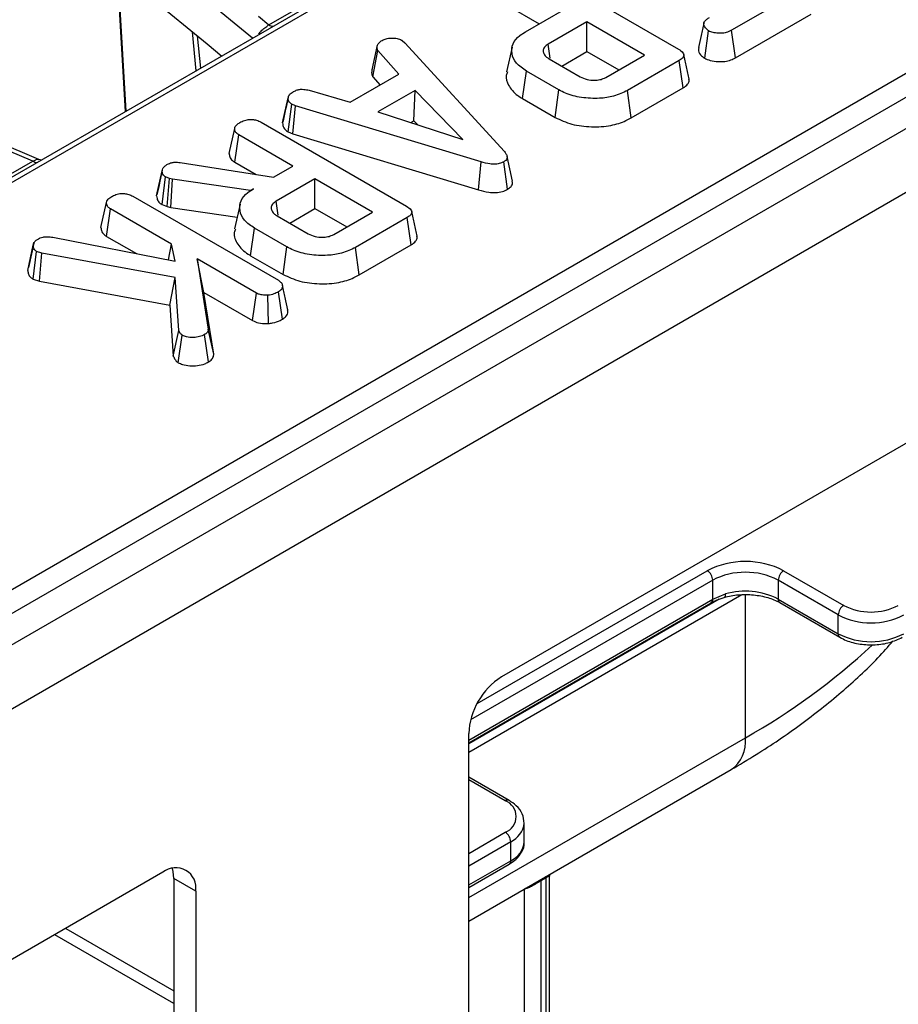
# Model space of a CAD drawing. Units: millimetres. Extents: x 8 to 422, y -29 to 291.
# Drawn here: x 361 to 369, y 152 to 161 of the extents above; entities that cross this region are included whole.
import ezdxf

# ---------------------------------------------------------------- set-up
doc = ezdxf.new("R2010")
doc.units = ezdxf.units.MM

msp = doc.modelspace()

# ---------------------------------------------------------------- linework, layer by layer
at = {"color": 7, "linetype": 'Continuous', "lineweight": 25}
for p, q in [((388.468058, 175.230278), (338.536596, 146.405458)), ((388.539481, 175.223205), (338.608019, 146.398386)), ((392.495379, 173.229329), (342.038259, 144.101054)), ((342.400379, 143.718778), (392.857499, 172.847053)), ((351.725356, 150.204603), (382.046836, 167.708821)), ((382.147466, 167.544246), (351.825986, 150.040028)), ((363.371216, 160.779235), (365.379535, 161.938613)), ((365.815234, 161.330695), (367.160255, 160.554231)), ((368.351642, 161.131925), (367.652257, 160.728178)), ((362.2779, 161.031958), (362.799549, 160.601883)), ((365.573234, 160.95956), (365.871251, 160.787519)), ((365.744527, 160.714363), (366.108937, 160.924732)), ((367.687063, 160.473844), (368.388215, 160.87861)), ((363.274644, 160.858854), (363.371216, 160.779235)), ((366.313698, 160.806526), (365.955367, 160.599666)), ((366.846076, 160.499191), (366.313698, 160.806526)), ((366.313698, 160.532099), (366.313698, 160.806526)), ((367.403191, 160.469236), (367.438858, 160.723191)), ((367.687063, 160.473844), (367.652257, 160.728178)), ((364.60529, 160.633687), (364.630246, 160.613001)), ((364.630246, 160.613001), (365.551029, 159.605297)), ((375.737841, 160.642776), (365.522978, 154.745861)), ((362.799549, 160.601883), (362.934896, 160.490297)), ((364.325576, 160.363683), (364.375255, 160.591392)), ((364.334005, 160.297084), (364.380374, 160.541893)), ((364.572977, 160.321735), (364.380374, 160.541893)), ((365.620995, 160.573601), (365.57098, 160.343791)), ((365.974029, 160.470695), (365.955367, 160.599666)), ((366.080435, 160.397439), (366.313698, 160.532099)), ((366.313698, 160.532099), (366.608389, 160.361978)), ((365.965605, 160.46373), (366.25227, 160.298242)), ((366.487745, 160.292331), (366.846076, 160.499191)), ((367.166974, 160.44803), (366.688986, 160.172094)), ((367.203329, 160.19459), (367.166974, 160.44803)), ((365.71811, 160.095767), (365.754126, 160.349402)), ((366.054228, 160.176157), (365.754126, 160.349402)), ((364.124423, 160.06279), (364.572977, 160.321735)), ((364.334005, 160.297084), (364.399866, 160.2218)), ((363.743376, 160.173793), (364.124423, 160.06279)), ((364.723668, 160.172315), (364.380693, 159.974321)), ((364.712361, 159.891361), (364.723668, 160.172315)), ((365.166462, 159.718701), (364.723668, 160.172315)), ((366.018981, 159.922077), (366.054228, 160.176157)), ((366.724097, 159.917936), (366.688986, 160.172094)), ((366.724097, 159.917936), (367.203329, 160.19459)), ((361.243499, 159.533281), (359.809646, 160.137312)), ((363.498707, 159.870636), (363.549173, 160.102685)), ((363.549949, 160.106467), (363.530755, 160.01798)), ((365.71811, 160.095767), (366.018981, 159.922077)), ((361.187402, 159.518546), (360.092215, 159.979909)), ((363.549572, 159.788239), (363.583087, 160.043582)), ((363.61796, 160.030099), (363.583087, 160.043582)), ((363.592177, 159.771767), (363.61796, 160.030099)), ((365.33475, 159.510732), (363.61796, 160.030099)), ((364.380693, 159.974321), (365.166462, 159.718701)), ((363.298725, 159.877946), (364.643747, 159.101482)), ((364.684734, 159.875412), (364.712361, 159.891361)), ((364.712361, 159.891361), (364.748027, 159.854823)), ((363.004375, 159.58815), (363.054932, 159.820321)), ((363.549572, 159.788239), (363.592177, 159.771767)), ((363.056725, 159.506811), (363.093325, 159.76011)), ((363.592429, 159.471983), (363.093325, 159.76011)), ((363.592177, 159.771767), (365.31089, 159.251818)), ((359.179083, 158.359168), (361.187402, 159.518546)), ((361.267138, 159.527521), (361.243487, 159.533996)), ((365.31089, 159.251818), (365.33475, 159.510732)), ((365.580459, 159.257674), (365.54463, 159.511471)), ((365.625326, 159.330905), (365.57517, 159.561471)), ((362.332859, 159.195719), (362.383381, 159.42821)), ((362.384606, 159.434405), (362.359497, 159.318287)), ((362.550389, 159.505044), (363.412943, 159.368368)), ((363.056725, 159.506811), (363.252503, 159.393791)), ((363.412943, 159.368368), (363.592429, 159.471983)), ((362.38248, 159.115543), (362.415375, 159.371323)), ((362.453128, 159.358025), (362.415375, 159.371323)), ((362.429114, 159.099117), (362.453128, 159.358025)), ((362.480003, 159.350637), (362.453128, 159.358025)), ((362.462858, 159.089841), (362.480003, 159.350637)), ((363.200824, 159.245914), (362.480003, 159.350637)), ((363.79719, 159.353777), (363.438858, 159.146917)), ((364.329567, 159.046442), (363.79719, 159.353777)), ((363.79719, 159.07935), (363.79719, 159.353777)), ((363.228339, 159.261798), (363.200824, 159.245914)), ((363.20098, 159.243232), (363.200824, 159.245914)), ((362.112137, 159.192943), (363.459399, 158.415186)), ((363.45752, 159.017946), (363.438858, 159.146917)), ((361.817787, 158.903147), (361.868344, 159.135318)), ((361.870138, 158.821808), (361.906737, 159.075107)), ((362.470149, 158.749856), (361.906737, 159.075107)), ((362.38248, 159.115543), (362.429114, 159.099117)), ((362.429114, 159.099117), (362.462858, 159.089841)), ((362.462858, 159.089841), (363.078282, 159.00043)), ((363.104399, 159.120434), (363.054374, 158.890574)), ((363.563927, 158.94469), (363.79719, 159.07935)), ((363.79719, 159.07935), (364.091881, 158.909228)), ((363.449096, 159.01098), (363.735761, 158.845492)), ((363.971236, 158.839582), (364.329567, 159.046442)), ((364.650466, 158.995281), (364.172477, 158.719344)), ((364.68682, 158.741841), (364.650466, 158.995281)), ((363.201601, 158.643017), (363.237617, 158.896653)), ((363.537719, 158.723408), (363.237617, 158.896653)), ((361.37116, 158.814315), (362.505342, 158.591387)), ((361.870138, 158.821808), (362.147416, 158.661739)), ((361.141276, 158.505257), (361.191674, 158.738774)), ((361.195476, 158.759144), (361.146862, 158.53348)), ((362.441887, 158.603859), (362.470149, 158.749856)), ((362.505342, 158.591387), (362.470149, 158.749856)), ((363.502473, 158.469328), (363.537719, 158.723408)), ((364.207589, 158.465186), (364.172477, 158.719344)), ((364.207589, 158.465186), (364.68682, 158.741841)), ((361.189162, 158.426125), (361.222388, 158.681888)), ((361.270379, 158.665635), (361.222388, 158.681888)), ((361.249767, 158.405599), (361.270379, 158.665635)), ((362.503102, 158.44012), (361.270379, 158.665635)), ((362.707543, 158.612811), (362.810883, 157.963972)), ((363.255278, 158.296611), (362.707543, 158.612811)), ((362.770471, 158.302056), (362.707543, 158.612811)), ((363.201601, 158.643017), (363.502473, 158.469328)), ((361.189162, 158.426125), (361.249767, 158.405599)), ((362.454194, 158.185261), (362.503102, 158.44012)), ((362.537336, 157.951967), (362.503102, 158.44012)), ((361.249767, 158.405599), (362.454194, 158.185261)), ((362.861369, 157.731336), (362.770471, 158.302056)), ((362.770471, 158.302056), (363.220764, 158.042108)), ((363.220764, 158.042108), (363.255278, 158.296611)), ((363.368152, 158.014705), (363.362777, 158.277033)), ((363.496284, 158.054537), (363.460358, 158.308247)), ((362.454194, 158.185261), (362.48719, 157.714753)), ((362.861369, 157.731336), (362.810883, 157.963972)), ((362.48719, 157.714753), (362.537336, 157.951967)), ((362.533078, 157.652863), (362.56965, 157.906347)), ((362.811764, 157.659358), (362.77601, 157.913181)), ((368.134015, 155.728063), (368.689599, 155.407331)), ((367.477416, 155.463801), (367.477416, 155.640581)), ((368.639092, 155.319849), (368.083508, 155.640581)), ((368.083508, 155.640581), (368.083508, 155.465608)), ((367.477416, 155.463801), (367.594426, 155.513547)), ((365.219932, 154.136422), (367.46262, 155.431098)), ((367.464696, 155.432445), (367.46262, 155.431098)), ((367.510543, 155.454469), (367.602903, 155.486997)), ((368.083508, 155.465608), (368.639092, 155.144876)), ((368.098304, 155.432905), (368.653888, 155.112173)), ((368.639092, 155.144876), (368.639092, 155.319849)), ((365.219932, 149.008199), (365.219932, 154.22097)), ((365.219932, 152.486809), (367.647296, 153.888096)), ((365.593838, 153.603106), (365.219932, 153.818957)), ((365.73416, 153.220485), (365.73416, 153.395458)), ((365.608634, 153.045541), (365.608634, 153.220514)), ((365.219932, 152.796986), (365.593838, 153.012838)), ((362.391505, 152.9381), (352.097844, 146.995696)), ((362.69455, 152.763098), (362.49252, 152.879728)), ((362.49252, 152.879728), (362.49252, 147.666888)), ((365.936933, 152.888084), (365.886426, 152.858927)), ((365.968315, 149.323558), (365.968315, 152.90324)), ((365.97034, 152.903008), (365.971344, 152.92059)), ((362.69455, 152.763098), (362.69455, 147.550258))]:
    msp.add_line(p, q, dxfattribs=at)
at = {"color": 8, "linetype": 'Continuous', "lineweight": 25}
for p, q in [((363.219504, 160.654597), (362.307571, 161.406443)), ((362.044942, 159.976537), (361.97114, 161.209511)), ((361.975752, 161.206849), (362.049246, 159.979022)), ((362.699895, 160.354634), (362.664892, 160.712901)), ((362.708883, 160.676633), (362.738183, 160.376737)), ((363.280358, 160.689728), (363.278219, 160.691361)), ((365.296895, 154.498432), (367.426908, 155.728063)), ((367.477416, 155.640581), (365.237185, 154.347323)), ((367.747297, 155.504739), (365.219932, 154.045722)), ((367.780462, 154.182425), (367.780462, 155.507452)), ((367.537348, 155.46391), (365.219932, 154.126094)), ((365.219932, 154.160583), (367.477416, 155.463801)), ((365.219932, 152.704262), (367.780462, 154.182425)), ((365.558126, 153.59957), (365.219932, 153.794805)), ((365.219932, 153.11276), (365.558126, 153.307996)), ((365.608634, 153.220514), (365.219932, 152.996121)), ((365.219932, 152.821148), (365.608634, 153.045541)), ((365.936933, 149.305442), (365.936933, 152.888084)), ((365.734903, 149.188808), (365.734903, 152.784095)), ((365.886426, 152.858927), (365.886426, 149.276283)), ((361.492024, 152.418841), (362.49252, 151.841267)), ((362.49252, 151.724628), (361.391001, 152.360521))]:
    msp.add_line(p, q, dxfattribs=at)
at = {"color": 8, "linetype": 'Continuous', "lineweight": 25, "flags": 128}
for points in [[(367.594426, 155.513547), (367.59383, 155.502882), (367.592066, 155.494055), (367.589201, 155.487404), (367.585345, 155.483186), (367.582739, 155.48193)], [(365.886426, 152.858927), (365.88704, 152.869691), (365.887364, 152.872109)], [(365.936933, 152.888084), (365.937548, 152.898848), (365.937871, 152.901266)]]:
    msp.add_lwpolyline(points, dxfattribs=at)
at = {"color": 7, "linetype": 'Continuous', "lineweight": 25, "flags": 128}
msp.add_lwpolyline([(362.49252, 152.879728), (362.486697, 152.944638), (362.479461, 152.973812)], dxfattribs=at)
at = {"color": 8, "linetype": 'Continuous', "lineweight": 25}
for centre, radius, start, end in [((363.420349, 160.858504), 0.093262, 238.2083033, 264.765892), ((361.236536, 159.597816), 0.093262, 238.2083033, 264.765892), ((367.441801, 155.459991), 0.035818, 309.7322122, 6.1070695), ((368.117485, 155.461282), 0.034252, 172.7441704, 235.9436492), ((368.673066, 155.140549), 0.034249, 172.7422603, 235.9626725), ((364.662396, 159.680145), 6.320385, 299.5600032, 312.7375845), ((367.465461, 154.147655), 0.316914, 305.0133329, 6.2988475), ((365.578856, 153.572313), 0.034244, 64.0421879, 127.253533), ((365.518592, 153.41813), 0.217162, 294.4959388, 352.9259398), ((365.519678, 153.241874), 0.215545, 294.3746583, 354.3052007), ((365.574656, 153.041215), 0.034252, 304.0563509, 7.2558295)]:
    msp.add_arc(centre, radius, start, end, dxfattribs=at)
at = {"color": 7, "linetype": 'Continuous', "lineweight": 25}
for centre, radius, start, end in [((367.780462, 155.045707), 0.768511, 62.6096722, 117.3903278), ((367.367758, 155.635591), 0.109772, 2.6054785, 57.3945217), ((367.780462, 155.055705), 0.658724, 62.6096722, 117.3903278), ((368.193166, 155.635591), 0.109772, 122.6054783, 177.3945215), ((367.778101, 154.868615), 0.670577, 62.9068037, 105.8967712), ((368.74875, 155.314859), 0.109772, 122.6054783, 177.3945215), ((368.942137, 155.904725), 0.658724, 242.6096722, 297.3903278), ((368.942137, 155.894728), 0.548936, 242.6096722, 297.3903278), ((368.942137, 155.729752), 0.658724, 242.6096722, 297.3903278), ((365.877882, 154.19103), 0.658631, 122.6054783, 177.3945215), ((365.502795, 153.453783), 0.155934, 290.7834208, 69.2165792), ((365.498976, 153.215524), 0.109772, 2.6054785, 57.3945217), ((362.509804, 152.793067), 0.187161, 350.785963, 129.2032852)]:
    msp.add_arc(centre, radius, start, end, dxfattribs=at)
for points, knots in [([(367.395862, 160.793563), (367.38764, 160.755819), (367.371193, 160.680325), (367.355048, 160.60565), (367.346976, 160.568311)], [0, 0, 0, 0, 0.49997114, 1, 1, 1, 1]), ([(367.438858, 160.723191), (367.425731, 160.734708), (367.403853, 160.753902), (367.392662, 160.783901), (367.400023, 160.809528), (367.420602, 160.829782), (367.439376, 160.84138), (367.447176, 160.846199)], [0, 0, 0, 0, 0.298913648, 0.498222072, 0.653227493, 0.855915672, 1, 1, 1, 1]), ([(363.278219, 160.691361), (363.28709, 160.704346), (363.304823, 160.730305), (363.343223, 160.757545), (363.362399, 160.772403), (363.371216, 160.779235)], [0, 0, 0, 0, 0.350961804, 0.701572294, 1, 1, 1, 1]), ([(365.754126, 160.349402), (365.719975, 160.373215), (365.651437, 160.421004), (365.613622, 160.512511), (365.62042, 160.602256), (365.675562, 160.670901), (365.726247, 160.702843), (365.744527, 160.714363)], [0, 0, 0, 0, 0.22681533, 0.4551967, 0.67889835, 0.88418858, 1, 1, 1, 1]), ([(367.652257, 160.728178), (367.636273, 160.720198), (367.609272, 160.706717), (367.555339, 160.698295), (367.506166, 160.702225), (367.464346, 160.710666), (367.445656, 160.719851), (367.438858, 160.723191)], [0, 0, 0, 0, 0.2651869, 0.4480003, 0.6897129, 0.88714581, 1, 1, 1, 1]), ([(364.375255, 160.591392), (364.380466, 160.598956), (364.388398, 160.610468), (364.40492, 160.624085), (364.41372, 160.630853), (364.418126, 160.634242)], [0, 0, 0, 0, 0.488909859, 0.744104256, 1, 1, 1, 1]), ([(364.418126, 160.634242), (364.430197, 160.640096), (364.454467, 160.651868), (364.488771, 160.655544), (364.506716, 160.65598), (364.508989, 160.656036)], [0, 0, 0, 0, 0.46355649, 0.93205704, 1, 1, 1, 1]), ([(364.508989, 160.656036), (364.525441, 160.655622), (364.558486, 160.654791), (364.588668, 160.642328), (364.60302, 160.634868), (364.60529, 160.633687)], [0, 0, 0, 0, 0.45495302, 0.91378309, 1, 1, 1, 1]), ([(364.380374, 160.541893), (364.37692, 160.549746), (364.371619, 160.5618), (364.373189, 160.578526), (364.374565, 160.587097), (364.375255, 160.591392)], [0, 0, 0, 0, 0.48254907, 0.74067249, 1, 1, 1, 1]), ([(365.955367, 160.599666), (365.942767, 160.590667), (365.917435, 160.572574), (365.906463, 160.53873), (365.914622, 160.507013), (365.936317, 160.481838), (365.956891, 160.469118), (365.965605, 160.46373)], [0, 0, 0, 0, 0.22625787, 0.45487948, 0.65614415, 0.85436173, 1, 1, 1, 1]), ([(367.160255, 160.554231), (367.176802, 160.543329), (367.200627, 160.527631), (367.211942, 160.500952), (367.206496, 160.480184), (367.189635, 160.462268), (367.173602, 160.452195), (367.166974, 160.44803)], [0, 0, 0, 0, 0.35161222, 0.50628906, 0.66204862, 0.86030207, 1, 1, 1, 1]), ([(367.348005, 160.568296), (367.346795, 160.558235), (367.343599, 160.531636), (367.365677, 160.496456), (367.393334, 160.476388), (367.403191, 160.469236)], [0, 0, 0, 0, 0.281393769, 0.743876578, 1, 1, 1, 1]), ([(367.258943, 160.276055), (367.250685, 160.314021), (367.234168, 160.389952), (367.217577, 160.466167), (367.209281, 160.504274)], [0, 0, 0, 0, 0.5000037, 1, 1, 1, 1]), ([(367.403191, 160.469236), (367.419327, 160.461951), (367.456138, 160.445332), (367.523201, 160.437087), (367.590129, 160.438359), (367.644959, 160.452298), (367.673575, 160.466942), (367.687063, 160.473844)], [0, 0, 0, 0, 0.19401097, 0.44262357, 0.63517154, 0.82804379, 1, 1, 1, 1]), ([(364.325576, 160.363683), (364.324753, 160.358727), (364.322544, 160.345422), (364.320661, 160.32271), (364.329443, 160.305844), (364.334005, 160.297084)], [0, 0, 0, 0, 0.221937331, 0.595894843, 1, 1, 1, 1]), ([(365.578891, 160.342913), (365.574355, 160.331868), (365.557898, 160.2918), (365.586529, 160.213843), (365.644497, 160.141134), (365.702754, 160.10523), (365.71811, 160.095767)], [0, 0, 0, 0, 0.12541215, 0.45497856, 0.85633906, 1, 1, 1, 1]), ([(366.25227, 160.298242), (366.272199, 160.288739), (366.310743, 160.27036), (366.378224, 160.264231), (366.434113, 160.270063), (366.467433, 160.281635), (366.483549, 160.290122), (366.487745, 160.292331)], [0, 0, 0, 0, 0.29176509, 0.5642894, 0.74972363, 0.93485201, 1, 1, 1, 1]), ([(367.203329, 160.19459), (367.219072, 160.205449), (367.245421, 160.223621), (367.262178, 160.253402), (367.258528, 160.269427), (367.257037, 160.275975)], [0, 0, 0, 0, 0.46755249, 0.78247993, 1, 1, 1, 1]), ([(363.549173, 160.102685), (363.552248, 160.11315), (363.558411, 160.134129), (363.583956, 160.151984), (363.598015, 160.160725), (363.599724, 160.161788)], [0, 0, 0, 0, 0.46651193, 0.935162448, 1, 1, 1, 1]), ([(363.599724, 160.161788), (363.610595, 160.166961), (363.629477, 160.175946), (363.662755, 160.183317), (363.701287, 160.182382), (363.727266, 160.177081), (363.743376, 160.173793)], [0, 0, 0, 0, 0.2707542, 0.47023629, 0.67148044, 1, 1, 1, 1]), ([(366.688986, 160.172094), (366.648175, 160.152159), (366.572599, 160.115242), (366.419329, 160.093616), (366.262757, 160.101594), (366.133832, 160.134091), (366.073901, 160.165761), (366.054228, 160.176157)], [0, 0, 0, 0, 0.22507494, 0.41680766, 0.65426357, 0.88650422, 1, 1, 1, 1]), ([(363.583087, 160.043582), (363.574328, 160.050351), (363.554516, 160.065663), (363.549938, 160.087548), (363.549291, 160.100363), (363.549173, 160.102685)], [0, 0, 0, 0, 0.393488109, 0.89009197, 1, 1, 1, 1]), ([(363.530755, 160.01798), (363.529364, 160.011566), (363.518183, 159.960002), (363.508459, 159.915603), (363.499946, 159.876726)], [0, 0, 0, 0, 0.12439297, 1, 1, 1, 1]), ([(363.054932, 159.820321), (363.056345, 159.82601), (363.059851, 159.840125), (363.080625, 159.860502), (363.100875, 159.873261), (363.111241, 159.879793)], [0, 0, 0, 0, 0.247869445, 0.614944877, 1, 1, 1, 1]), ([(363.111241, 159.879793), (363.126514, 159.886795), (363.153198, 159.899028), (363.198747, 159.904418), (363.240635, 159.901808), (363.273796, 159.891499), (363.291966, 159.881621), (363.298725, 159.877946)], [0, 0, 0, 0, 0.2742471, 0.4791666, 0.64396421, 0.86755496, 1, 1, 1, 1]), ([(366.018981, 159.922077), (366.068816, 159.898816), (366.16727, 159.85286), (366.354036, 159.830744), (366.531217, 159.840955), (366.65295, 159.879673), (366.708022, 159.909291), (366.724097, 159.917936)], [0, 0, 0, 0, 0.24315921, 0.48038307, 0.71064572, 0.91553739, 1, 1, 1, 1]), ([(363.093325, 159.76011), (363.08713, 159.764176), (363.071711, 159.774298), (363.058125, 159.795397), (363.056016, 159.811865), (363.054932, 159.820321)], [0, 0, 0, 0, 0.24627344, 0.61302203, 1, 1, 1, 1]), ([(363.498707, 159.870636), (363.499189, 159.862641), (363.500462, 159.841532), (363.514953, 159.811653), (363.539706, 159.794912), (363.549572, 159.788239)], [0, 0, 0, 0, 0.26826954, 0.70834661, 1, 1, 1, 1]), ([(365.551029, 159.605297), (365.557524, 159.597023), (365.57057, 159.580404), (365.578077, 159.555565), (365.571682, 159.533206), (365.557566, 159.519749), (365.547299, 159.513179), (365.54463, 159.511471)], [0, 0, 0, 0, 0.26992769, 0.5421936, 0.73648821, 0.93149707, 1, 1, 1, 1]), ([(363.004375, 159.58815), (363.005499, 159.578157), (363.00806, 159.555396), (363.026602, 159.526707), (363.048976, 159.511929), (363.056725, 159.506811)], [0, 0, 0, 0, 0.338474462, 0.770875432, 1, 1, 1, 1]), ([(365.54463, 159.511471), (365.53107, 159.505004), (365.506252, 159.493168), (365.459664, 159.48751), (365.401032, 159.491495), (365.361397, 159.502998), (365.33475, 159.510732)], [0, 0, 0, 0, 0.22918353, 0.41947027, 0.60969591, 1, 1, 1, 1]), ([(362.383381, 159.42821), (362.384822, 159.435054), (362.38822, 159.451204), (362.407247, 159.472168), (362.426246, 159.483993), (362.434252, 159.488975)], [0, 0, 0, 0, 0.29855262, 0.70445941, 1, 1, 1, 1]), ([(362.415375, 159.371323), (362.408019, 159.377104), (362.393915, 159.388186), (362.385662, 159.408349), (362.384149, 159.421524), (362.383381, 159.42821)], [0, 0, 0, 0, 0.34936929, 0.66979772, 1, 1, 1, 1]), ([(362.434252, 159.488975), (362.445353, 159.494432), (362.464769, 159.503976), (362.506739, 159.509671), (362.533908, 159.506791), (362.550389, 159.505044)], [0, 0, 0, 0, 0.34439081, 0.6023018, 1, 1, 1, 1]), ([(365.580459, 159.257674), (365.591944, 159.26575), (365.614374, 159.281522), (365.627601, 159.308218), (365.624783, 159.324478), (365.623678, 159.330857)], [0, 0, 0, 0, 0.38937211, 0.76047089, 1, 1, 1, 1]), ([(362.359497, 159.318287), (362.359191, 159.316873), (362.34984, 159.273622), (362.342105, 159.238613), (362.334622, 159.204748)], [0, 0, 0, 0, 0.032679257, 1, 1, 1, 1]), ([(363.237617, 158.896653), (363.203464, 158.920467), (363.134923, 158.96826), (363.097108, 159.059775), (363.103926, 159.149562), (363.159161, 159.218282), (363.209991, 159.250257), (363.228339, 159.261798)], [0, 0, 0, 0, 0.22668569, 0.45493604, 0.6785093, 0.88395603, 1, 1, 1, 1]), ([(365.31089, 159.251818), (365.342052, 159.242915), (365.39234, 159.228546), (365.470292, 159.224743), (365.532427, 159.234471), (365.565399, 159.249755), (365.580422, 159.257655), (365.580459, 159.257674)], [0, 0, 0, 0, 0.35456856, 0.57218536, 0.79074344, 0.99948182, 1, 1, 1, 1]), ([(361.868344, 159.135318), (361.870719, 159.143078), (361.876448, 159.161804), (361.901876, 159.180573), (361.91972, 159.191711), (361.924653, 159.19479)], [0, 0, 0, 0, 0.33862579, 0.81715003, 1, 1, 1, 1]), ([(361.924653, 159.19479), (361.938184, 159.201117), (361.965397, 159.213843), (362.012646, 159.219887), (362.057849, 159.215976), (362.089366, 159.205415), (362.106526, 159.196016), (362.112137, 159.192943)], [0, 0, 0, 0, 0.24603192, 0.49485222, 0.66232271, 0.88958408, 1, 1, 1, 1]), ([(362.332859, 159.195719), (362.333729, 159.187591), (362.3358, 159.168238), (362.348615, 159.139284), (362.371813, 159.123021), (362.38248, 159.115543)], [0, 0, 0, 0, 0.2811756, 0.66947642, 1, 1, 1, 1]), ([(363.438858, 159.146917), (363.426258, 159.137918), (363.400927, 159.119825), (363.389955, 159.085981), (363.398113, 159.054263), (363.419809, 159.029089), (363.440383, 159.016368), (363.449096, 159.01098)], [0, 0, 0, 0, 0.226257868, 0.454879481, 0.656144151, 0.854361732, 1, 1, 1, 1]), ([(361.906737, 159.075107), (361.897729, 159.08157), (361.877602, 159.096011), (361.86992, 159.118225), (361.868667, 159.131815), (361.868344, 159.135318)], [0, 0, 0, 0, 0.37550878, 0.83902005, 1, 1, 1, 1]), ([(364.643747, 159.101482), (364.660293, 159.09058), (364.684118, 159.074882), (364.695434, 159.048202), (364.689987, 159.027435), (364.673126, 159.009519), (364.657093, 158.999445), (364.650466, 158.995281)], [0, 0, 0, 0, 0.35161222, 0.50628906, 0.66204862, 0.86030207, 1, 1, 1, 1]), ([(364.742435, 158.823306), (364.734176, 158.861272), (364.717659, 158.937203), (364.701068, 159.013418), (364.692773, 159.051525)], [0, 0, 0, 0, 0.5000037, 1, 1, 1, 1]), ([(361.817787, 158.903147), (361.818301, 158.897328), (361.820062, 158.877418), (361.833056, 158.847628), (361.859473, 158.829234), (361.870138, 158.821808)], [0, 0, 0, 0, 0.19761512, 0.67607942, 1, 1, 1, 1]), ([(363.062147, 158.889742), (363.057745, 158.878527), (363.039495, 158.832028), (363.075479, 158.746696), (363.143622, 158.677784), (363.194493, 158.64728), (363.201601, 158.643017)], [0, 0, 0, 0, 0.12751358, 0.52866339, 0.93413873, 1, 1, 1, 1]), ([(361.191674, 158.738774), (361.192571, 158.747224), (361.194371, 158.764183), (361.216487, 158.784476), (361.233743, 158.795482), (361.241265, 158.800278)], [0, 0, 0, 0, 0.35906504, 0.72063605, 1, 1, 1, 1]), ([(361.241265, 158.800278), (361.246193, 158.802748), (361.258341, 158.808836), (361.277373, 158.814419), (361.296182, 158.816877), (361.310616, 158.817921), (361.335842, 158.81827), (361.355889, 158.816025), (361.37116, 158.814315)], [0, 0, 0, 0, 0.141505345, 0.3487841, 0.453942689, 0.5590244, 0.664092933, 1, 1, 1, 1]), ([(363.735761, 158.845492), (363.755691, 158.83599), (363.794234, 158.817611), (363.861715, 158.811482), (363.917605, 158.817313), (363.950925, 158.828885), (363.967041, 158.837373), (363.971236, 158.839582)], [0, 0, 0, 0, 0.29176509, 0.5642894, 0.74972363, 0.93485201, 1, 1, 1, 1]), ([(364.68682, 158.741841), (364.702564, 158.752699), (364.728912, 158.770871), (364.74567, 158.800652), (364.74202, 158.816678), (364.740529, 158.823225)], [0, 0, 0, 0, 0.46755249, 0.78247993, 1, 1, 1, 1]), ([(361.222388, 158.681888), (361.215217, 158.687234), (361.200825, 158.697964), (361.193016, 158.71829), (361.192125, 158.731888), (361.191674, 158.738774)], [0, 0, 0, 0, 0.328956551, 0.660177312, 1, 1, 1, 1]), ([(364.172477, 158.719344), (364.131667, 158.699409), (364.056091, 158.662492), (363.90282, 158.640867), (363.746249, 158.648845), (363.617324, 158.681341), (363.557393, 158.713011), (363.537719, 158.723408)], [0, 0, 0, 0, 0.22507494, 0.41680766, 0.65426357, 0.88650422, 1, 1, 1, 1]), ([(361.141276, 158.505257), (361.142068, 158.494094), (361.143593, 158.472574), (361.161619, 158.445052), (361.181167, 158.431619), (361.189162, 158.426125)], [0, 0, 0, 0, 0.38913544, 0.75014027, 1, 1, 1, 1]), ([(363.502473, 158.469328), (363.552308, 158.446066), (363.650762, 158.400111), (363.837528, 158.377994), (364.014708, 158.388206), (364.136441, 158.426924), (364.191513, 158.456541), (364.207589, 158.465186)], [0, 0, 0, 0, 0.243159206, 0.480383069, 0.710645717, 0.915537391, 1, 1, 1, 1]), ([(363.459399, 158.415186), (363.469264, 158.408263), (363.489043, 158.394384), (363.498843, 158.367628), (363.494979, 158.342594), (363.481716, 158.321885), (363.466699, 158.312296), (363.460358, 158.308247)], [0, 0, 0, 0, 0.22540749, 0.451911895, 0.672869185, 0.861880513, 1, 1, 1, 1]), ([(363.545826, 158.142386), (363.537687, 158.179675), (363.521409, 158.254244), (363.504842, 158.32971), (363.496559, 158.367439)], [0, 0, 0, 0, 0.5000451, 1, 1, 1, 1]), ([(363.362777, 158.277033), (363.344777, 158.2771), (363.313536, 158.277217), (363.276501, 158.285728), (363.260954, 158.2937), (363.255278, 158.296611)], [0, 0, 0, 0, 0.46325784, 0.80404524, 1, 1, 1, 1]), ([(363.460358, 158.308247), (363.446814, 158.301284), (363.426027, 158.290598), (363.392016, 158.280534), (363.372648, 158.278215), (363.362777, 158.277033)], [0, 0, 0, 0, 0.4783177, 0.73411209, 1, 1, 1, 1]), ([(363.368152, 158.014705), (363.381024, 158.016216), (363.420375, 158.020835), (363.463458, 158.036553), (363.489625, 158.050889), (363.496284, 158.054537)], [0, 0, 0, 0, 0.26603147, 0.81322072, 1, 1, 1, 1]), ([(363.496284, 158.054537), (363.508434, 158.063143), (363.536414, 158.082963), (363.55077, 158.115616), (363.544824, 158.136017), (363.543029, 158.142176)], [0, 0, 0, 0, 0.34885432, 0.80341801, 1, 1, 1, 1]), ([(362.810883, 157.963972), (362.809594, 157.955231), (362.806999, 157.937637), (362.788992, 157.921307), (362.777349, 157.914019), (362.77601, 157.913181)], [0, 0, 0, 0, 0.466341067, 0.938642092, 1, 1, 1, 1]), ([(363.220764, 158.042108), (363.238265, 158.034342), (363.275637, 158.017757), (363.330555, 158.014214), (363.361658, 158.01462), (363.368152, 158.014705)], [0, 0, 0, 0, 0.41068157, 0.87695743, 1, 1, 1, 1]), ([(362.56965, 157.906347), (362.564421, 157.910369), (362.554249, 157.918194), (362.544593, 157.934002), (362.540036, 157.945283), (362.537336, 157.951967)], [0, 0, 0, 0, 0.30121604, 0.58595924, 1, 1, 1, 1]), ([(362.77601, 157.913181), (362.761394, 157.905939), (362.73197, 157.89136), (362.671696, 157.884862), (362.613199, 157.888045), (362.582608, 157.900901), (362.56965, 157.906347)], [0, 0, 0, 0, 0.250983969, 0.505296986, 0.790432219, 1, 1, 1, 1]), ([(362.48719, 157.714753), (362.489364, 157.709191), (362.496919, 157.689866), (362.511627, 157.668157), (362.530065, 157.655011), (362.533078, 157.652863)], [0, 0, 0, 0, 0.25268849, 0.87789242, 1, 1, 1, 1]), ([(362.811764, 157.659358), (362.823182, 157.667254), (362.847975, 157.6844), (362.859868, 157.710915), (362.861057, 157.727084), (362.861369, 157.731336)], [0, 0, 0, 0, 0.386197516, 0.838563856, 1, 1, 1, 1]), ([(362.533078, 157.652863), (362.545845, 157.646773), (362.576785, 157.632014), (362.640134, 157.623523), (362.711637, 157.624073), (362.771609, 157.63823), (362.800755, 157.653566), (362.811764, 157.659358)], [0, 0, 0, 0, 0.16042887, 0.38878085, 0.61534978, 0.85471021, 1, 1, 1, 1]), ([(367.582562, 155.481879), (367.604215, 155.487194), (367.668003, 155.502853), (367.786109, 155.511854), (367.924651, 155.498655), (368.030904, 155.468183), (368.080914, 155.442007), (368.098304, 155.432905)], [0, 0, 0, 0, 0.12684225, 0.37366654, 0.62177205, 0.86847384, 1, 1, 1, 1]), ([(367.466448, 155.43027), (367.476272, 155.437785), (367.488451, 155.447103), (367.506962, 155.453275), (367.510543, 155.454469)], [0, 0, 0, 0, 0.80652933, 1, 1, 1, 1]), ([(367.647296, 153.888096), (367.725003, 153.934087), (367.949268, 154.066817), (368.296068, 154.302506), (368.671682, 154.602002), (368.955851, 154.860494), (369.099427, 155.025189), (369.14461, 155.077018)], [0, 0, 0, 0, 0.1329433, 0.38367671, 0.63456314, 0.88499889, 1, 1, 1, 1]), ([(368.653888, 155.112173), (368.67334, 155.102122), (368.729023, 155.073351), (368.840369, 155.04511), (368.980729, 155.03879), (369.118762, 155.059324), (369.193393, 155.094658), (369.230387, 155.112173)], [0, 0, 0, 0, 0.11873519, 0.33989271, 0.56067475, 0.78223341, 1, 1, 1, 1]), ([(365.733041, 153.390156), (365.72998, 153.420227), (365.723815, 153.480777), (365.668577, 153.553168), (365.617023, 153.587615), (365.593838, 153.603106)], [0, 0, 0, 0, 0.35187454, 0.70851663, 1, 1, 1, 1]), ([(365.593838, 153.012838), (365.61199, 153.024464), (365.660409, 153.055477), (365.711269, 153.120583), (365.739758, 153.184604), (365.732852, 153.216432), (365.732238, 153.219263)], [0, 0, 0, 0, 0.22804489, 0.60826801, 0.96515822, 1, 1, 1, 1]), ([(365.886426, 152.858927), (365.88202, 152.856328), (365.874316, 152.851783), (365.857984, 152.841584), (365.833132, 152.825733), (365.800194, 152.806071), (365.764685, 152.789304), (365.744715, 152.786955), (365.734903, 152.785801)], [0, 0, 0, 0, 0.09244371, 0.16164688, 0.30787977, 0.5461552, 0.77701876, 1, 1, 1, 1])]:
    msp.add_open_spline(points, degree=3, knots=knots, dxfattribs=at)
at = {"color": 8, "linetype": 'Continuous', "lineweight": 25}
for points, knots in [([(361.187402, 159.518546), (361.196977, 159.522683), (361.208381, 159.527609), (361.225205, 159.533856), (361.234343, 159.538003), (361.241217, 159.533047), (361.242853, 159.531868)], [0, 0, 0, 0, 0.36511436, 0.43484373, 0.86555689, 1, 1, 1, 1]), ([(365.967047, 152.903252), (365.967225, 152.903235), (365.967671, 152.903193), (365.960719, 152.900559), (365.950363, 152.895544), (365.94304, 152.891476), (365.936933, 152.888084)], [0, 0, 0, 0, 0.25400758, 0.63837204, 0.69848153, 1, 1, 1, 1])]:
    msp.add_open_spline(points, degree=3, knots=knots, dxfattribs=at)

doc.saveas('drawing.dxf')
